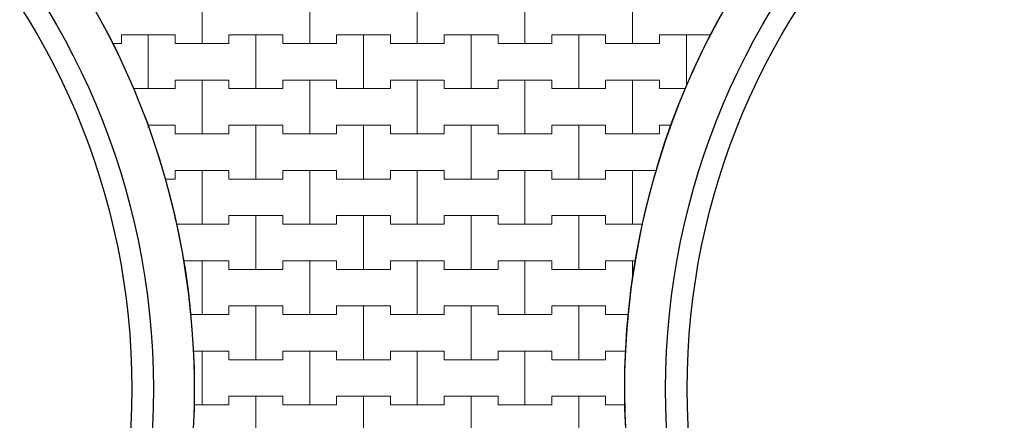
# Model space of a CAD drawing. Extents: x 217026 to 499000, y -493550 to -409781.
# Drawn here: x 445382 to 456818, y -472679 to -468024 of the extents above; entities that cross this region are included whole.
import ezdxf

# ---------------------------------------------------------------- set-up
doc = ezdxf.new("R2010")
doc.units = 0
doc.header["$MEASUREMENT"] = 0
for name, color, linetype, lineweight in [('2D - Ogólne_Nr_Pióra__121', 7, 'Continuous', 5), ('2D - Ogólne_Nr_Pióra__41', 7, 'Continuous', 30), ('Wymiarowanie - Ogólne_Nr_Pióra__121', 7, 'Continuous', 5)]:
    doc.layers.add(name, color=color, linetype=linetype, lineweight=lineweight)
doc.layers.add('2D - Ogólne_Nr_Pióra__141', color=7, linetype='Continuous', lineweight=0, true_color=0xe8e8e8)
doc.layers.add('Wymiarowanie - Ogólne', color=7, linetype='Continuous')
doc.styles.add('GENERATED_STYLE_1', font='txt')
doc.dimstyles.new('GENERATED_STYLE__1', dxfattribs={"dimtxt": 500, "dimasz": 304, "dimexe": 0.18, "dimexo": 0, "dimgap": 0.09, "dimtad": 1, "dimtih": 1, "dimtoh": 1, "dimdec": 0, "dimlfac": 0.1, "dimzin": 0, "dimdsep": 46, "dimtxsty": 'GENERATED_STYLE_1', "dimblk": 'ARROWHEAD_2', "dimblk1": 'ARROWHEAD_2', "dimblk2": 'ARROWHEAD_2', "dimcen": 0.09, "dimclrd": 7, "dimclre": 7, "dimclrt": 7, "dimazin": 0, "dimtfac": 1, "dimtdec": 4, "dimtmove": 0, "dimatfit": 3, "dimfxl": 0, "dimtolj": 1, "dimtzin": 0, "dimarcsym": 0})
doc.dimstyles.new('GENERATED_STYLE__4', dxfattribs={"dimtxt": 500, "dimasz": 228, "dimexe": 0.18, "dimexo": 0, "dimgap": 0.09, "dimtad": 1, "dimtih": 1, "dimtoh": 1, "dimdec": 0, "dimlfac": 0.1, "dimzin": 0, "dimdsep": 46, "dimtxsty": 'GENERATED_STYLE_1', "dimblk": 'ARROWHEAD_2', "dimblk1": 'ARROWHEAD_2', "dimblk2": 'ARROWHEAD_2', "dimcen": 0.09, "dimclrd": 7, "dimclre": 7, "dimclrt": 7, "dimazin": 0, "dimtfac": 1, "dimtdec": 4, "dimtmove": 0, "dimatfit": 3, "dimfxl": 0, "dimtolj": 1, "dimtzin": 0, "dimarcsym": 0})

# ---------------------------------------------------------------- blocks, each defined once
blk = doc.blocks.new('*X8')
at = {"layer": '2D - Ogólne_Nr_Pióra__121', "linetype": 'Continuous'}
for p, q in [((447500, -468300), (447500, -467675)), ((447500, -467675), (447500, -468300)), ((448750, -468300), (448750, -467675)), ((448750, -467675), (448750, -468300)), ((450000, -468300), (450000, -467675)), ((450000, -467675), (450000, -468300)), ((451250, -468300), (451250, -467675)), ((451250, -467675), (451250, -468300)), ((452500, -468300), (452500, -467675)), ((452500, -467675), (452500, -468300)), ((446456.2, -468300), (446562.5, -468300)), ((446456.2, -468300), (446562.5, -468300)), ((446562.5, -468300), (446562.5, -468200)), ((446562.5, -468200), (446562.5, -468300)), ((446562.5, -468200), (446875, -468200)), ((446562.5, -468200), (447187.5, -468200)), ((446875, -468200), (447187.5, -468200)), ((446875, -468825), (446875, -468200)), ((446875, -468200), (446875, -468825)), ((447187.5, -468200), (447187.5, -468300)), ((447187.5, -468300), (447187.5, -468200)), ((447187.5, -468300), (447500, -468300)), ((447187.5, -468300), (447812.5, -468300)), ((447500, -468300), (447812.5, -468300)), ((447812.5, -468300), (447812.5, -468200)), ((447812.5, -468200), (447812.5, -468300)), ((447812.5, -468200), (448125, -468200)), ((447812.5, -468200), (448437.5, -468200)), ((448125, -468200), (448437.5, -468200)), ((448125, -468825), (448125, -468200)), ((448125, -468200), (448125, -468825)), ((448437.5, -468200), (448437.5, -468300)), ((448437.5, -468300), (448437.5, -468200)), ((448437.5, -468300), (448750, -468300)), ((448437.5, -468300), (449062.5, -468300)), ((448750, -468300), (449062.5, -468300)), ((449062.5, -468300), (449062.5, -468200)), ((449062.5, -468200), (449062.5, -468300)), ((449062.5, -468200), (449375, -468200)), ((449062.5, -468200), (449687.5, -468200)), ((449375, -468200), (449687.5, -468200)), ((449375, -468825), (449375, -468200)), ((449375, -468200), (449375, -468825)), ((449687.5, -468200), (449687.5, -468300)), ((449687.5, -468300), (449687.5, -468200)), ((449687.5, -468300), (450000, -468300)), ((449687.5, -468300), (450312.5, -468300)), ((450000, -468300), (450312.5, -468300)), ((450312.5, -468300), (450312.5, -468200)), ((450312.5, -468200), (450312.5, -468300)), ((450312.5, -468200), (450625, -468200)), ((450312.5, -468200), (450937.5, -468200)), ((450625, -468200), (450937.5, -468200)), ((450625, -468825), (450625, -468200)), ((450625, -468200), (450625, -468825)), ((450937.5, -468200), (450937.5, -468300)), ((450937.5, -468300), (450937.5, -468200)), ((450937.5, -468300), (451250, -468300)), ((450937.5, -468300), (451562.5, -468300)), ((451250, -468300), (451562.5, -468300)), ((451562.5, -468300), (451562.5, -468200)), ((451562.5, -468200), (451562.5, -468300)), ((451562.5, -468200), (451875, -468200)), ((451562.5, -468200), (452187.5, -468200)), ((451875, -468200), (452187.5, -468200)), ((451875, -468825), (451875, -468200)), ((451875, -468200), (451875, -468825)), ((452187.5, -468200), (452187.5, -468300)), ((452187.5, -468300), (452187.5, -468200)), ((452187.5, -468300), (452500, -468300)), ((452187.5, -468300), (452812.5, -468300)), ((452500, -468300), (452812.5, -468300)), ((452812.5, -468300), (452812.5, -468200)), ((452812.5, -468200), (452812.5, -468300)), ((452812.5, -468200), (453125, -468200)), ((452812.5, -468200), (453411.3, -468200)), ((453125, -468200), (453411.3, -468200)), ((453125, -468804.9), (453125, -468200)), ((453125, -468200), (453125, -468804.9)), ((447187.5, -468825), (447187.5, -468725)), ((447187.5, -468725), (447187.5, -468825)), ((447187.5, -468725), (447500, -468725)), ((447187.5, -468725), (447812.5, -468725)), ((447500, -468725), (447812.5, -468725)), ((447500, -469350), (447500, -468725)), ((447500, -468725), (447500, -469350)), ((447812.5, -468725), (447812.5, -468825)), ((447812.5, -468825), (447812.5, -468725)), ((448437.5, -468825), (448437.5, -468725)), ((448437.5, -468725), (448437.5, -468825)), ((448437.5, -468725), (448750, -468725)), ((448437.5, -468725), (449062.5, -468725)), ((448750, -468725), (449062.5, -468725)), ((448750, -469350), (448750, -468725)), ((448750, -468725), (448750, -469350)), ((449062.5, -468725), (449062.5, -468825)), ((449062.5, -468825), (449062.5, -468725)), ((449687.5, -468825), (449687.5, -468725)), ((449687.5, -468725), (449687.5, -468825)), ((449687.5, -468725), (450000, -468725)), ((449687.5, -468725), (450312.5, -468725)), ((450000, -468725), (450312.5, -468725)), ((450000, -469350), (450000, -468725)), ((450000, -468725), (450000, -469350)), ((450312.5, -468725), (450312.5, -468825)), ((450312.5, -468825), (450312.5, -468725)), ((450937.5, -468825), (450937.5, -468725)), ((450937.5, -468725), (450937.5, -468825)), ((450937.5, -468725), (451250, -468725)), ((450937.5, -468725), (451562.5, -468725)), ((451250, -468725), (451562.5, -468725)), ((451250, -469350), (451250, -468725)), ((451250, -468725), (451250, -469350)), ((451562.5, -468725), (451562.5, -468825)), ((451562.5, -468825), (451562.5, -468725)), ((452187.5, -468825), (452187.5, -468725)), ((452187.5, -468725), (452187.5, -468825)), ((452187.5, -468725), (452500, -468725)), ((452187.5, -468725), (452812.5, -468725)), ((452500, -468725), (452812.5, -468725)), ((452500, -469350), (452500, -468725)), ((452500, -468725), (452500, -469350)), ((452812.5, -468725), (452812.5, -468825)), ((452812.5, -468825), (452812.5, -468725)), ((446698, -468825), (446875, -468825)), ((446698, -468825), (447187.5, -468825)), ((446875, -468825), (447187.5, -468825)), ((447812.5, -468825), (448125, -468825)), ((447812.5, -468825), (448437.5, -468825)), ((448125, -468825), (448437.5, -468825)), ((449062.5, -468825), (449375, -468825)), ((449062.5, -468825), (449687.5, -468825)), ((449375, -468825), (449687.5, -468825)), ((450312.5, -468825), (450625, -468825)), ((450312.5, -468825), (450937.5, -468825)), ((450625, -468825), (450937.5, -468825)), ((451562.5, -468825), (451875, -468825)), ((451562.5, -468825), (452187.5, -468825)), ((451875, -468825), (452187.5, -468825)), ((452812.5, -468825), (453115.8, -468825)), ((452812.5, -468825), (453115.8, -468825)), ((446865.3, -469250), (446875, -469250)), ((446865.3, -469250), (447187.5, -469250)), ((446875, -469250), (447187.5, -469250)), ((446875, -469277.6), (446875, -469250)), ((446875, -469250), (446875, -469277.6)), ((447187.5, -469250), (447187.5, -469350)), ((447187.5, -469350), (447187.5, -469250)), ((447812.5, -469350), (447812.5, -469250)), ((447812.5, -469250), (447812.5, -469350)), ((447812.5, -469250), (448125, -469250)), ((447812.5, -469250), (448437.5, -469250)), ((448125, -469250), (448437.5, -469250)), ((448125, -469875), (448125, -469250)), ((448125, -469250), (448125, -469875)), ((448437.5, -469250), (448437.5, -469350)), ((448437.5, -469350), (448437.5, -469250)), ((449062.5, -469350), (449062.5, -469250)), ((449062.5, -469250), (449062.5, -469350)), ((449062.5, -469250), (449375, -469250)), ((449062.5, -469250), (449687.5, -469250)), ((449375, -469250), (449687.5, -469250)), ((449375, -469875), (449375, -469250)), ((449375, -469250), (449375, -469875)), ((449687.5, -469250), (449687.5, -469350)), ((449687.5, -469350), (449687.5, -469250)), ((450312.5, -469350), (450312.5, -469250)), ((450312.5, -469250), (450312.5, -469350)), ((450312.5, -469250), (450625, -469250)), ((450312.5, -469250), (450937.5, -469250)), ((450625, -469250), (450937.5, -469250)), ((450625, -469875), (450625, -469250)), ((450625, -469250), (450625, -469875)), ((450937.5, -469250), (450937.5, -469350)), ((450937.5, -469350), (450937.5, -469250)), ((451562.5, -469350), (451562.5, -469250)), ((451562.5, -469250), (451562.5, -469350)), ((451562.5, -469250), (451875, -469250)), ((451562.5, -469250), (452187.5, -469250)), ((451875, -469250), (452187.5, -469250)), ((451875, -469875), (451875, -469250)), ((451875, -469250), (451875, -469875)), ((452187.5, -469250), (452187.5, -469350)), ((452187.5, -469350), (452187.5, -469250)), ((452812.5, -469350), (452812.5, -469250)), ((452812.5, -469250), (452812.5, -469350)), ((452812.5, -469250), (452952.1, -469250)), ((452812.5, -469250), (452952.1, -469250)), ((447187.5, -469350), (447500, -469350)), ((447187.5, -469350), (447812.5, -469350)), ((447500, -469350), (447812.5, -469350)), ((448437.5, -469350), (448750, -469350)), ((448437.5, -469350), (449062.5, -469350)), ((448750, -469350), (449062.5, -469350)), ((449687.5, -469350), (450000, -469350)), ((449687.5, -469350), (450312.5, -469350)), ((450000, -469350), (450312.5, -469350)), ((450937.5, -469350), (451250, -469350)), ((450937.5, -469350), (451562.5, -469350)), ((451250, -469350), (451562.5, -469350)), ((452187.5, -469350), (452500, -469350)), ((452187.5, -469350), (452812.5, -469350)), ((452500, -469350), (452812.5, -469350)), ((447187.5, -469875), (447187.5, -469775)), ((447187.5, -469775), (447187.5, -469875)), ((447187.5, -469775), (447500, -469775)), ((447187.5, -469775), (447812.5, -469775)), ((447500, -469775), (447812.5, -469775)), ((447500, -470400), (447500, -469775)), ((447500, -469775), (447500, -470400)), ((447812.5, -469775), (447812.5, -469875)), ((447812.5, -469875), (447812.5, -469775)), ((448437.5, -469875), (448437.5, -469775)), ((448437.5, -469775), (448437.5, -469875)), ((448437.5, -469775), (448750, -469775)), ((448437.5, -469775), (449062.5, -469775)), ((448750, -469775), (449062.5, -469775)), ((448750, -470400), (448750, -469775)), ((448750, -469775), (448750, -470400)), ((449062.5, -469775), (449062.5, -469875)), ((449062.5, -469875), (449062.5, -469775)), ((449687.5, -469875), (449687.5, -469775)), ((449687.5, -469775), (449687.5, -469875)), ((449687.5, -469775), (450000, -469775)), ((449687.5, -469775), (450312.5, -469775)), ((450000, -469775), (450312.5, -469775)), ((450000, -470400), (450000, -469775)), ((450000, -469775), (450000, -470400)), ((450312.5, -469775), (450312.5, -469875)), ((450312.5, -469875), (450312.5, -469775)), ((450937.5, -469875), (450937.5, -469775)), ((450937.5, -469775), (450937.5, -469875)), ((450937.5, -469775), (451250, -469775)), ((450937.5, -469775), (451562.5, -469775)), ((451250, -469775), (451562.5, -469775)), ((451250, -470400), (451250, -469775)), ((451250, -469775), (451250, -470400)), ((451562.5, -469775), (451562.5, -469875)), ((451562.5, -469875), (451562.5, -469775)), ((452187.5, -469875), (452187.5, -469775)), ((452187.5, -469775), (452187.5, -469875)), ((452187.5, -469775), (452500, -469775)), ((452187.5, -469775), (452779.8, -469775)), ((452500, -469775), (452779.8, -469775)), ((452500, -470400), (452500, -469775)), ((452500, -469775), (452500, -470400)), ((447066.4, -469875), (447187.5, -469875)), ((447066.4, -469875), (447187.5, -469875)), ((447812.5, -469875), (448125, -469875)), ((447812.5, -469875), (448437.5, -469875)), ((448125, -469875), (448437.5, -469875)), ((449062.5, -469875), (449375, -469875)), ((449062.5, -469875), (449687.5, -469875)), ((449375, -469875), (449687.5, -469875)), ((450312.5, -469875), (450625, -469875)), ((450312.5, -469875), (450937.5, -469875)), ((450625, -469875), (450937.5, -469875)), ((451562.5, -469875), (451875, -469875)), ((451562.5, -469875), (452187.5, -469875)), ((451875, -469875), (452187.5, -469875)), ((447177, -470300), (447187.5, -470300)), ((447177, -470300), (447187.5, -470300)), ((447187.5, -470300), (447187.5, -470350.1)), ((447187.5, -470350.1), (447187.5, -470300)), ((447812.5, -470400), (447812.5, -470300)), ((447812.5, -470300), (447812.5, -470400)), ((447812.5, -470300), (448125, -470300)), ((447812.5, -470300), (448437.5, -470300)), ((448125, -470300), (448437.5, -470300)), ((448125, -470925), (448125, -470300)), ((448125, -470300), (448125, -470925)), ((448437.5, -470300), (448437.5, -470400)), ((448437.5, -470400), (448437.5, -470300)), ((449062.5, -470400), (449062.5, -470300)), ((449062.5, -470300), (449062.5, -470400)), ((449062.5, -470300), (449375, -470300)), ((449062.5, -470300), (449687.5, -470300)), ((449375, -470300), (449687.5, -470300)), ((449375, -470925), (449375, -470300)), ((449375, -470300), (449375, -470925)), ((449687.5, -470300), (449687.5, -470400)), ((449687.5, -470400), (449687.5, -470300)), ((450312.5, -470400), (450312.5, -470300)), ((450312.5, -470300), (450312.5, -470400)), ((450312.5, -470300), (450625, -470300)), ((450312.5, -470300), (450937.5, -470300)), ((450625, -470300), (450937.5, -470300)), ((450625, -470925), (450625, -470300)), ((450625, -470300), (450625, -470925)), ((450937.5, -470300), (450937.5, -470400)), ((450937.5, -470400), (450937.5, -470300)), ((451562.5, -470400), (451562.5, -470300)), ((451562.5, -470300), (451562.5, -470400)), ((451562.5, -470300), (451875, -470300)), ((451562.5, -470300), (452187.5, -470300)), ((451875, -470300), (452187.5, -470300)), ((451875, -470925), (451875, -470300)), ((451875, -470300), (451875, -470925)), ((452187.5, -470300), (452187.5, -470400)), ((452187.5, -470400), (452187.5, -470300)), ((447198, -470400), (447500, -470400)), ((447198, -470400), (447812.5, -470400)), ((447500, -470400), (447812.5, -470400)), ((448437.5, -470400), (448750, -470400)), ((448437.5, -470400), (449062.5, -470400)), ((448750, -470400), (449062.5, -470400)), ((449687.5, -470400), (450000, -470400)), ((449687.5, -470400), (450312.5, -470400)), ((450000, -470400), (450312.5, -470400)), ((450937.5, -470400), (451250, -470400)), ((450937.5, -470400), (451562.5, -470400)), ((451250, -470400), (451562.5, -470400)), ((452187.5, -470400), (452500, -470400)), ((452187.5, -470400), (452618.5, -470400)), ((452500, -470400), (452618.5, -470400)), ((447282.7, -470825), (447500, -470825)), ((447282.7, -470825), (447812.5, -470825)), ((447500, -470825), (447812.5, -470825)), ((447500, -471450), (447500, -470825)), ((447500, -470825), (447500, -471450)), ((447812.5, -470825), (447812.5, -470925)), ((447812.5, -470925), (447812.5, -470825)), ((448437.5, -470925), (448437.5, -470825)), ((448437.5, -470825), (448437.5, -470925)), ((448437.5, -470825), (448750, -470825)), ((448437.5, -470825), (449062.5, -470825)), ((448750, -470825), (449062.5, -470825)), ((448750, -471450), (448750, -470825)), ((448750, -470825), (448750, -471450)), ((449062.5, -470825), (449062.5, -470925)), ((449062.5, -470925), (449062.5, -470825)), ((449687.5, -470925), (449687.5, -470825)), ((449687.5, -470825), (449687.5, -470925)), ((449687.5, -470825), (450000, -470825)), ((449687.5, -470825), (450312.5, -470825)), ((450000, -470825), (450312.5, -470825)), ((450000, -471450), (450000, -470825)), ((450000, -470825), (450000, -471450)), ((450312.5, -470825), (450312.5, -470925)), ((450312.5, -470925), (450312.5, -470825)), ((450937.5, -470925), (450937.5, -470825)), ((450937.5, -470825), (450937.5, -470925)), ((450937.5, -470825), (451250, -470825)), ((450937.5, -470825), (451562.5, -470825)), ((451250, -470825), (451562.5, -470825)), ((451250, -471450), (451250, -470825)), ((451250, -470825), (451250, -471450)), ((451562.5, -470825), (451562.5, -470925)), ((451562.5, -470925), (451562.5, -470825)), ((452187.5, -470925), (452187.5, -470825)), ((452187.5, -470825), (452187.5, -470925)), ((452187.5, -470825), (452500, -470825)), ((452187.5, -470825), (452538.1, -470825)), ((452500, -470825), (452538.1, -470825)), ((452500, -471046.6), (452500, -470825)), ((452500, -470825), (452500, -471046.6)), ((447812.5, -470925), (448125, -470925)), ((447812.5, -470925), (448437.5, -470925)), ((448125, -470925), (448437.5, -470925)), ((449062.5, -470925), (449375, -470925)), ((449062.5, -470925), (449687.5, -470925)), ((449375, -470925), (449687.5, -470925)), ((450312.5, -470925), (450625, -470925)), ((450312.5, -470925), (450937.5, -470925)), ((450625, -470925), (450937.5, -470925)), ((451562.5, -470925), (451875, -470925)), ((451562.5, -470925), (452187.5, -470925)), ((451875, -470925), (452187.5, -470925)), ((447812.5, -471450), (447812.5, -471350)), ((447812.5, -471350), (447812.5, -471450)), ((447812.5, -471350), (448125, -471350)), ((447812.5, -471350), (448437.5, -471350)), ((448125, -471350), (448437.5, -471350)), ((448125, -471975), (448125, -471350)), ((448125, -471350), (448125, -471975)), ((448437.5, -471350), (448437.5, -471450)), ((448437.5, -471450), (448437.5, -471350)), ((449062.5, -471450), (449062.5, -471350)), ((449062.5, -471350), (449062.5, -471450)), ((449062.5, -471350), (449375, -471350)), ((449062.5, -471350), (449687.5, -471350)), ((449375, -471350), (449687.5, -471350)), ((449375, -471975), (449375, -471350)), ((449375, -471350), (449375, -471975)), ((449687.5, -471350), (449687.5, -471450)), ((449687.5, -471450), (449687.5, -471350)), ((450312.5, -471450), (450312.5, -471350)), ((450312.5, -471350), (450312.5, -471450)), ((450312.5, -471350), (450625, -471350)), ((450312.5, -471350), (450937.5, -471350)), ((450625, -471350), (450937.5, -471350)), ((450625, -471975), (450625, -471350)), ((450625, -471350), (450625, -471975)), ((450937.5, -471350), (450937.5, -471450)), ((450937.5, -471450), (450937.5, -471350)), ((451562.5, -471450), (451562.5, -471350)), ((451562.5, -471350), (451562.5, -471450)), ((451562.5, -471350), (451875, -471350)), ((451562.5, -471350), (452187.5, -471350)), ((451875, -471350), (452187.5, -471350)), ((451875, -471975), (451875, -471350)), ((451875, -471350), (451875, -471975)), ((452187.5, -471350), (452187.5, -471450)), ((452187.5, -471450), (452187.5, -471350)), ((447364.4, -471450), (447500, -471450)), ((447364.4, -471450), (447812.5, -471450)), ((447500, -471450), (447812.5, -471450)), ((448437.5, -471450), (448750, -471450)), ((448437.5, -471450), (449062.5, -471450)), ((448750, -471450), (449062.5, -471450)), ((449687.5, -471450), (450000, -471450)), ((449687.5, -471450), (450312.5, -471450)), ((450000, -471450), (450312.5, -471450)), ((450937.5, -471450), (451250, -471450)), ((450937.5, -471450), (451562.5, -471450)), ((451250, -471450), (451562.5, -471450)), ((452187.5, -471450), (452455, -471450)), ((452187.5, -471450), (452455, -471450)), ((447396.8, -471875), (447500, -471875)), ((447396.8, -471875), (447812.5, -471875)), ((447500, -471875), (447812.5, -471875)), ((447500, -472500), (447500, -471875)), ((447500, -471875), (447500, -472500)), ((447812.5, -471875), (447812.5, -471975)), ((447812.5, -471975), (447812.5, -471875)), ((448437.5, -471975), (448437.5, -471875)), ((448437.5, -471875), (448437.5, -471975)), ((448437.5, -471875), (448750, -471875)), ((448437.5, -471875), (449062.5, -471875)), ((448750, -471875), (449062.5, -471875)), ((448750, -472500), (448750, -471875)), ((448750, -471875), (448750, -472500)), ((449062.5, -471875), (449062.5, -471975)), ((449062.5, -471975), (449062.5, -471875)), ((449687.5, -471975), (449687.5, -471875)), ((449687.5, -471875), (449687.5, -471975)), ((449687.5, -471875), (450000, -471875)), ((449687.5, -471875), (450312.5, -471875)), ((450000, -471875), (450312.5, -471875)), ((450000, -472500), (450000, -471875)), ((450000, -471875), (450000, -472500)), ((450312.5, -471875), (450312.5, -471975)), ((450312.5, -471975), (450312.5, -471875)), ((450937.5, -471975), (450937.5, -471875)), ((450937.5, -471875), (450937.5, -471975)), ((450937.5, -471875), (451250, -471875)), ((450937.5, -471875), (451562.5, -471875)), ((451250, -471875), (451562.5, -471875)), ((451250, -472500), (451250, -471875)), ((451250, -471875), (451250, -472500)), ((451562.5, -471875), (451562.5, -471975)), ((451562.5, -471975), (451562.5, -471875)), ((452187.5, -471975), (452187.5, -471875)), ((452187.5, -471875), (452187.5, -471975)), ((452187.5, -471875), (452424.2, -471875)), ((452187.5, -471875), (452424.2, -471875)), ((447812.5, -471975), (448125, -471975)), ((447812.5, -471975), (448437.5, -471975)), ((448125, -471975), (448437.5, -471975)), ((449062.5, -471975), (449375, -471975)), ((449062.5, -471975), (449687.5, -471975)), ((449375, -471975), (449687.5, -471975)), ((450312.5, -471975), (450625, -471975)), ((450312.5, -471975), (450937.5, -471975)), ((450625, -471975), (450937.5, -471975)), ((451562.5, -471975), (451875, -471975)), ((451562.5, -471975), (452187.5, -471975)), ((451875, -471975), (452187.5, -471975)), ((447812.5, -472500), (447812.5, -472400)), ((447812.5, -472400), (447812.5, -472500)), ((447812.5, -472400), (448125, -472400)), ((447812.5, -472400), (448437.5, -472400)), ((448125, -472400), (448437.5, -472400)), ((448125, -473025), (448125, -472400)), ((448125, -472400), (448125, -473025)), ((448437.5, -472400), (448437.5, -472500)), ((448437.5, -472500), (448437.5, -472400)), ((449062.5, -472500), (449062.5, -472400)), ((449062.5, -472400), (449062.5, -472500)), ((449062.5, -472400), (449375, -472400)), ((449062.5, -472400), (449687.5, -472400)), ((449375, -472400), (449687.5, -472400)), ((449375, -473025), (449375, -472400)), ((449375, -472400), (449375, -473025)), ((449687.5, -472400), (449687.5, -472500)), ((449687.5, -472500), (449687.5, -472400)), ((450312.5, -472500), (450312.5, -472400)), ((450312.5, -472400), (450312.5, -472500)), ((450312.5, -472400), (450625, -472400)), ((450312.5, -472400), (450937.5, -472400)), ((450625, -472400), (450937.5, -472400)), ((450625, -473025), (450625, -472400)), ((450625, -472400), (450625, -473025)), ((450937.5, -472400), (450937.5, -472500)), ((450937.5, -472500), (450937.5, -472400)), ((451562.5, -472500), (451562.5, -472400)), ((451562.5, -472400), (451562.5, -472500)), ((451562.5, -472400), (451875, -472400)), ((451562.5, -472400), (452187.5, -472400)), ((451875, -472400), (452187.5, -472400)), ((451875, -473025), (451875, -472400)), ((451875, -472400), (451875, -473025)), ((452187.5, -472400), (452187.5, -472500)), ((452187.5, -472500), (452187.5, -472400)), ((447406.7, -472500), (447500, -472500)), ((447406.7, -472500), (447812.5, -472500)), ((447500, -472500), (447812.5, -472500)), ((448437.5, -472500), (448750, -472500)), ((448437.5, -472500), (449062.5, -472500)), ((448750, -472500), (449062.5, -472500)), ((449687.5, -472500), (450000, -472500)), ((449687.5, -472500), (450312.5, -472500)), ((450000, -472500), (450312.5, -472500)), ((450937.5, -472500), (451250, -472500)), ((450937.5, -472500), (451562.5, -472500)), ((451250, -472500), (451562.5, -472500)), ((452187.5, -472500), (452415.6, -472500)), ((452187.5, -472500), (452415.6, -472500))]:
    blk.add_line(p, q, dxfattribs=at)
blk = doc.blocks.new('Wypełnienie_4')
at = {"layer": '2D - Ogólne_Nr_Pióra__141', "linetype": 'Continuous'}
for centre, start, end in [((438434, -472314), 336.2311, 107.5055), ((461384, -472314), 349.4893, 123.9878), ((461384, -472314), 123.9878, 223.9025)]:
    blk.add_arc(centre, 8975, start, end, dxfattribs=at)
at = {"layer": '2D - Ogólne_Nr_Pióra__121', "linetype": 'Continuous'}
blk.add_blockref('*X8', (0, 0), dxfattribs=at)
blk = doc.blocks.new('*D37')
at = {"layer": 'Wymiarowanie - Ogólne_Nr_Pióra__121', "linetype": 'Continuous'}
for p, q in [((383559, -415705), (383559, -415105)), ((401509, -415705), (401509, -415105)), ((383675, -415205), (383444, -415605)), ((401625, -415205), (401394, -415605)), ((383363, -415405), (383559, -415405)), ((383559, -415405), (401509, -415405))]:
    blk.add_line(p, q, dxfattribs=at)
at = {"layer": 'Wymiarowanie - Ogólne_Nr_Pióra__121', "char_height": 500, "attachment_point": 7, "style": 'GENERATED_STYLE_1'}
for s, insert in [('{1\xa0795}', (391679, -415305)), ('{500}', (403440, -415305)), ('{1\xa0795}', (414629, -415305)), ('{500}', (426390, -415305)), ('{1\xa0795}', (437579, -415305)), ('{500}', (449340, -415305)), ('{1\xa0795}', (460529, -415305)), ('{500}', (472290, -415305)), ('{1\xa0795}', (483479, -415305))]:
    blk.add_mtext(s, dxfattribs=dict(at, insert=insert))
blk = doc.blocks.new('ARROWHEAD_2')
at = {"color": 0, "linetype": 'Continuous', "lineweight": 0}
for p, q in [((-0.378, -0.655), (0.378, 0.655)), ((0, 0), (-1, 0))]:
    blk.add_line(p, q, dxfattribs=at)
blk = doc.blocks.new('*D38')
at = {"layer": 'Wymiarowanie - Ogólne_Nr_Pióra__121', "linetype": 'Continuous'}
for p, q in [((401509, -415705), (401509, -415105)), ((406509, -415705), (406509, -415105)), ((401625, -415205), (401394, -415605)), ((406625, -415205), (406394, -415605)), ((401509, -415405), (406509, -415405))]:
    blk.add_line(p, q, dxfattribs=at)
at = {"layer": 'Wymiarowanie - Ogólne_Nr_Pióra__121', "char_height": 500, "attachment_point": 7, "style": 'GENERATED_STYLE_1'}
for s, insert in [('{1\xa0795}', (391679, -415305)), ('{500}', (403440, -415305)), ('{1\xa0795}', (414629, -415305)), ('{500}', (426390, -415305)), ('{1\xa0795}', (437579, -415305)), ('{500}', (449340, -415305)), ('{1\xa0795}', (460529, -415305)), ('{500}', (472290, -415305)), ('{1\xa0795}', (483479, -415305))]:
    blk.add_mtext(s, dxfattribs=dict(at, insert=insert))
blk = doc.blocks.new('*D39')
at = {"layer": 'Wymiarowanie - Ogólne_Nr_Pióra__121', "linetype": 'Continuous'}
for p, q in [((406509, -415705), (406509, -415105)), ((424459, -415705), (424459, -415105)), ((406625, -415205), (406394, -415605)), ((424575, -415205), (424344, -415605)), ((406509, -415405), (424459, -415405))]:
    blk.add_line(p, q, dxfattribs=at)
at = {"layer": 'Wymiarowanie - Ogólne_Nr_Pióra__121', "char_height": 500, "attachment_point": 7, "style": 'GENERATED_STYLE_1'}
for s, insert in [('{1\xa0795}', (391679, -415305)), ('{500}', (403440, -415305)), ('{1\xa0795}', (414629, -415305)), ('{500}', (426390, -415305)), ('{1\xa0795}', (437579, -415305)), ('{500}', (449340, -415305)), ('{1\xa0795}', (460529, -415305)), ('{500}', (472290, -415305)), ('{1\xa0795}', (483479, -415305))]:
    blk.add_mtext(s, dxfattribs=dict(at, insert=insert))
blk = doc.blocks.new('*D40')
at = {"layer": 'Wymiarowanie - Ogólne_Nr_Pióra__121', "linetype": 'Continuous'}
for p, q in [((424459, -415705), (424459, -415105)), ((429459, -415705), (429459, -415105)), ((424575, -415205), (424344, -415605)), ((429575, -415205), (429344, -415605)), ((424459, -415405), (429459, -415405))]:
    blk.add_line(p, q, dxfattribs=at)
at = {"layer": 'Wymiarowanie - Ogólne_Nr_Pióra__121', "char_height": 500, "attachment_point": 7, "style": 'GENERATED_STYLE_1'}
for s, insert in [('{1\xa0795}', (391679, -415305)), ('{500}', (403440, -415305)), ('{1\xa0795}', (414629, -415305)), ('{500}', (426390, -415305)), ('{1\xa0795}', (437579, -415305)), ('{500}', (449340, -415305)), ('{1\xa0795}', (460529, -415305)), ('{500}', (472290, -415305)), ('{1\xa0795}', (483479, -415305))]:
    blk.add_mtext(s, dxfattribs=dict(at, insert=insert))
blk = doc.blocks.new('*D41')
at = {"layer": 'Wymiarowanie - Ogólne_Nr_Pióra__121', "linetype": 'Continuous'}
for p, q in [((429459, -415705), (429459, -415105)), ((447409, -415705), (447409, -415105)), ((429575, -415205), (429344, -415605)), ((447525, -415205), (447294, -415605)), ((429459, -415405), (447409, -415405))]:
    blk.add_line(p, q, dxfattribs=at)
at = {"layer": 'Wymiarowanie - Ogólne_Nr_Pióra__121', "char_height": 500, "attachment_point": 7, "style": 'GENERATED_STYLE_1'}
for s, insert in [('{1\xa0795}', (391679, -415305)), ('{500}', (403440, -415305)), ('{1\xa0795}', (414629, -415305)), ('{500}', (426390, -415305)), ('{1\xa0795}', (437579, -415305)), ('{500}', (449340, -415305)), ('{1\xa0795}', (460529, -415305)), ('{500}', (472290, -415305)), ('{1\xa0795}', (483479, -415305))]:
    blk.add_mtext(s, dxfattribs=dict(at, insert=insert))
blk = doc.blocks.new('*D42')
at = {"layer": 'Wymiarowanie - Ogólne_Nr_Pióra__121', "linetype": 'Continuous'}
for p, q in [((447409, -415705), (447409, -415105)), ((452409, -415705), (452409, -415105)), ((447525, -415205), (447294, -415605)), ((452525, -415205), (452294, -415605)), ((447409, -415405), (452409, -415405))]:
    blk.add_line(p, q, dxfattribs=at)
at = {"layer": 'Wymiarowanie - Ogólne_Nr_Pióra__121', "char_height": 500, "attachment_point": 7, "style": 'GENERATED_STYLE_1'}
for s, insert in [('{1\xa0795}', (391679, -415305)), ('{500}', (403440, -415305)), ('{1\xa0795}', (414629, -415305)), ('{500}', (426390, -415305)), ('{1\xa0795}', (437579, -415305)), ('{500}', (449340, -415305)), ('{1\xa0795}', (460529, -415305)), ('{500}', (472290, -415305)), ('{1\xa0795}', (483479, -415305))]:
    blk.add_mtext(s, dxfattribs=dict(at, insert=insert))
blk = doc.blocks.new('*D43')
at = {"layer": 'Wymiarowanie - Ogólne_Nr_Pióra__121', "linetype": 'Continuous'}
for p, q in [((452409, -415705), (452409, -415105)), ((470359, -415705), (470359, -415105)), ((452525, -415205), (452294, -415605)), ((470475, -415205), (470244, -415605)), ((452409, -415405), (470359, -415405))]:
    blk.add_line(p, q, dxfattribs=at)
at = {"layer": 'Wymiarowanie - Ogólne_Nr_Pióra__121', "char_height": 500, "attachment_point": 7, "style": 'GENERATED_STYLE_1'}
for s, insert in [('{1\xa0795}', (391679, -415305)), ('{500}', (403440, -415305)), ('{1\xa0795}', (414629, -415305)), ('{500}', (426390, -415305)), ('{1\xa0795}', (437579, -415305)), ('{500}', (449340, -415305)), ('{1\xa0795}', (460529, -415305)), ('{500}', (472290, -415305)), ('{1\xa0795}', (483479, -415305))]:
    blk.add_mtext(s, dxfattribs=dict(at, insert=insert))
blk = doc.blocks.new('*D44')
at = {"layer": 'Wymiarowanie - Ogólne_Nr_Pióra__121', "linetype": 'Continuous'}
for p, q in [((470359, -415705), (470359, -415105)), ((475359, -415705), (475359, -415105)), ((470475, -415205), (470244, -415605)), ((475475, -415205), (475244, -415605)), ((470359, -415405), (475359, -415405))]:
    blk.add_line(p, q, dxfattribs=at)
at = {"layer": 'Wymiarowanie - Ogólne_Nr_Pióra__121', "char_height": 500, "attachment_point": 7, "style": 'GENERATED_STYLE_1'}
for s, insert in [('{1\xa0795}', (391679, -415305)), ('{500}', (403440, -415305)), ('{1\xa0795}', (414629, -415305)), ('{500}', (426390, -415305)), ('{1\xa0795}', (437579, -415305)), ('{500}', (449340, -415305)), ('{1\xa0795}', (460529, -415305)), ('{500}', (472290, -415305)), ('{1\xa0795}', (483479, -415305))]:
    blk.add_mtext(s, dxfattribs=dict(at, insert=insert))
blk = doc.blocks.new('*D45')
at = {"layer": 'Wymiarowanie - Ogólne_Nr_Pióra__121', "linetype": 'Continuous'}
for p, q in [((475359, -415705), (475359, -415105)), ((493309, -415705), (493309, -415105)), ((475475, -415205), (475244, -415605)), ((493194, -415605), (493425, -415205)), ((475359, -415405), (493309, -415405)), ((493309, -415405), (493505, -415405))]:
    blk.add_line(p, q, dxfattribs=at)
at = {"layer": 'Wymiarowanie - Ogólne_Nr_Pióra__121', "char_height": 500, "attachment_point": 7, "style": 'GENERATED_STYLE_1'}
for s, insert in [('{1\xa0795}', (391679, -415305)), ('{500}', (403440, -415305)), ('{1\xa0795}', (414629, -415305)), ('{500}', (426390, -415305)), ('{1\xa0795}', (437579, -415305)), ('{500}', (449340, -415305)), ('{1\xa0795}', (460529, -415305)), ('{500}', (472290, -415305)), ('{1\xa0795}', (483479, -415305))]:
    blk.add_mtext(s, dxfattribs=dict(at, insert=insert))
blk = doc.blocks.new('*D46')
at = {"layer": 'Wymiarowanie - Ogólne_Nr_Pióra__121', "linetype": 'Continuous'}
for p, q in [((383559, -414225), (383559, -413625)), ((493309, -414225), (493309, -413625)), ((383675, -413725), (383444, -414125)), ((493194, -414125), (493425, -413725)), ((383363, -413925), (383559, -413925)), ((383559, -413925), (493309, -413925)), ((493309, -413925), (493505, -413925))]:
    blk.add_line(p, q, dxfattribs=at)
at = {"layer": 'Wymiarowanie - Ogólne_Nr_Pióra__121', "insert": (437389, -413825), "char_height": 500, "attachment_point": 7, "style": 'GENERATED_STYLE_1'}
blk.add_mtext('{10\xa0975}', dxfattribs=at)
blk = doc.blocks.new('*D49')
at = {"layer": 'Wymiarowanie - Ogólne_Nr_Pióra__121', "linetype": 'Continuous'}
for p, q in [((383560, -460044), (383560, -459594)), ((401509, -460044), (401509, -459594)), ((383646, -459669), (383473, -459969)), ((401595, -459669), (401422, -459969)), ((383413, -459819), (383560, -459819)), ((383560, -459819), (401509, -459819))]:
    blk.add_line(p, q, dxfattribs=at)
at = {"layer": 'Wymiarowanie - Ogólne_Nr_Pióra__121', "char_height": 500, "attachment_point": 7, "style": 'GENERATED_STYLE_1'}
for s, insert in [('{1\xa0795}', (391679, -459719)), ('{500}', (403440, -459719)), ('{1\xa0795}', (414628, -459719)), ('{501}', (426391, -459719)), ('{1\xa0795}', (437581, -459719)), ('{500}', (449340, -459719)), ('{1\xa0795}', (460529, -459719)), ('{500}', (472290, -459719)), ('{1\xa0795}', (483480, -459719))]:
    blk.add_mtext(s, dxfattribs=dict(at, insert=insert))
blk = doc.blocks.new('*D50')
at = {"layer": 'Wymiarowanie - Ogólne_Nr_Pióra__121', "linetype": 'Continuous'}
for p, q in [((401509, -460044), (401509, -459594)), ((406509, -460044), (406509, -459594)), ((401595, -459669), (401422, -459969)), ((406596, -459669), (406422, -459969)), ((401509, -459819), (406509, -459819))]:
    blk.add_line(p, q, dxfattribs=at)
at = {"layer": 'Wymiarowanie - Ogólne_Nr_Pióra__121', "char_height": 500, "attachment_point": 7, "style": 'GENERATED_STYLE_1'}
for s, insert in [('{1\xa0795}', (391679, -459719)), ('{500}', (403440, -459719)), ('{1\xa0795}', (414628, -459719)), ('{501}', (426391, -459719)), ('{1\xa0795}', (437581, -459719)), ('{500}', (449340, -459719)), ('{1\xa0795}', (460529, -459719)), ('{500}', (472290, -459719)), ('{1\xa0795}', (483480, -459719))]:
    blk.add_mtext(s, dxfattribs=dict(at, insert=insert))
blk = doc.blocks.new('*D51')
at = {"layer": 'Wymiarowanie - Ogólne_Nr_Pióra__121', "linetype": 'Continuous'}
for p, q in [((406509, -460044), (406509, -459594)), ((424457, -460044), (424457, -459594)), ((406596, -459669), (406422, -459969)), ((424544, -459669), (424371, -459969)), ((406509, -459819), (424457, -459819))]:
    blk.add_line(p, q, dxfattribs=at)
at = {"layer": 'Wymiarowanie - Ogólne_Nr_Pióra__121', "char_height": 500, "attachment_point": 7, "style": 'GENERATED_STYLE_1'}
for s, insert in [('{1\xa0795}', (391679, -459719)), ('{500}', (403440, -459719)), ('{1\xa0795}', (414628, -459719)), ('{501}', (426391, -459719)), ('{1\xa0795}', (437581, -459719)), ('{500}', (449340, -459719)), ('{1\xa0795}', (460529, -459719)), ('{500}', (472290, -459719)), ('{1\xa0795}', (483480, -459719))]:
    blk.add_mtext(s, dxfattribs=dict(at, insert=insert))
blk = doc.blocks.new('*D52')
at = {"layer": 'Wymiarowanie - Ogólne_Nr_Pióra__121', "linetype": 'Continuous'}
for p, q in [((424457, -460044), (424457, -459594)), ((429462, -460044), (429462, -459594)), ((424544, -459669), (424371, -459969)), ((429549, -459669), (429376, -459969)), ((424457, -459819), (429462, -459819))]:
    blk.add_line(p, q, dxfattribs=at)
at = {"layer": 'Wymiarowanie - Ogólne_Nr_Pióra__121', "char_height": 500, "attachment_point": 7, "style": 'GENERATED_STYLE_1'}
for s, insert in [('{1\xa0795}', (391679, -459719)), ('{500}', (403440, -459719)), ('{1\xa0795}', (414628, -459719)), ('{501}', (426391, -459719)), ('{1\xa0795}', (437581, -459719)), ('{500}', (449340, -459719)), ('{1\xa0795}', (460529, -459719)), ('{500}', (472290, -459719)), ('{1\xa0795}', (483480, -459719))]:
    blk.add_mtext(s, dxfattribs=dict(at, insert=insert))
blk = doc.blocks.new('*D53')
at = {"layer": 'Wymiarowanie - Ogólne_Nr_Pióra__121', "linetype": 'Continuous'}
for p, q in [((429462, -460044), (429462, -459594)), ((447409, -460044), (447409, -459594)), ((429549, -459669), (429376, -459969)), ((447496, -459669), (447322, -459969)), ((429462, -459819), (447409, -459819))]:
    blk.add_line(p, q, dxfattribs=at)
at = {"layer": 'Wymiarowanie - Ogólne_Nr_Pióra__121', "char_height": 500, "attachment_point": 7, "style": 'GENERATED_STYLE_1'}
for s, insert in [('{1\xa0795}', (391679, -459719)), ('{500}', (403440, -459719)), ('{1\xa0795}', (414628, -459719)), ('{501}', (426391, -459719)), ('{1\xa0795}', (437581, -459719)), ('{500}', (449340, -459719)), ('{1\xa0795}', (460529, -459719)), ('{500}', (472290, -459719)), ('{1\xa0795}', (483480, -459719))]:
    blk.add_mtext(s, dxfattribs=dict(at, insert=insert))
blk = doc.blocks.new('*D54')
at = {"layer": 'Wymiarowanie - Ogólne_Nr_Pióra__121', "linetype": 'Continuous'}
for p, q in [((447409, -460044), (447409, -459594)), ((452409, -460044), (452409, -459594)), ((447496, -459669), (447322, -459969)), ((452496, -459669), (452322, -459969)), ((447409, -459819), (452409, -459819))]:
    blk.add_line(p, q, dxfattribs=at)
at = {"layer": 'Wymiarowanie - Ogólne_Nr_Pióra__121', "char_height": 500, "attachment_point": 7, "style": 'GENERATED_STYLE_1'}
for s, insert in [('{1\xa0795}', (391679, -459719)), ('{500}', (403440, -459719)), ('{1\xa0795}', (414628, -459719)), ('{501}', (426391, -459719)), ('{1\xa0795}', (437581, -459719)), ('{500}', (449340, -459719)), ('{1\xa0795}', (460529, -459719)), ('{500}', (472290, -459719)), ('{1\xa0795}', (483480, -459719))]:
    blk.add_mtext(s, dxfattribs=dict(at, insert=insert))
blk = doc.blocks.new('*D55')
at = {"layer": 'Wymiarowanie - Ogólne_Nr_Pióra__121', "linetype": 'Continuous'}
for p, q in [((452409, -460044), (452409, -459594)), ((470359, -460044), (470359, -459594)), ((452496, -459669), (452322, -459969)), ((470446, -459669), (470272, -459969)), ((452409, -459819), (470359, -459819))]:
    blk.add_line(p, q, dxfattribs=at)
at = {"layer": 'Wymiarowanie - Ogólne_Nr_Pióra__121', "char_height": 500, "attachment_point": 7, "style": 'GENERATED_STYLE_1'}
for s, insert in [('{1\xa0795}', (391679, -459719)), ('{500}', (403440, -459719)), ('{1\xa0795}', (414628, -459719)), ('{501}', (426391, -459719)), ('{1\xa0795}', (437581, -459719)), ('{500}', (449340, -459719)), ('{1\xa0795}', (460529, -459719)), ('{500}', (472290, -459719)), ('{1\xa0795}', (483480, -459719))]:
    blk.add_mtext(s, dxfattribs=dict(at, insert=insert))
blk = doc.blocks.new('*D56')
at = {"layer": 'Wymiarowanie - Ogólne_Nr_Pióra__121', "linetype": 'Continuous'}
for p, q in [((470359, -460044), (470359, -459594)), ((475360, -460044), (475360, -459594)), ((470446, -459669), (470272, -459969)), ((475447, -459669), (475273, -459969)), ((470359, -459819), (475360, -459819))]:
    blk.add_line(p, q, dxfattribs=at)
at = {"layer": 'Wymiarowanie - Ogólne_Nr_Pióra__121', "char_height": 500, "attachment_point": 7, "style": 'GENERATED_STYLE_1'}
for s, insert in [('{1\xa0795}', (391679, -459719)), ('{500}', (403440, -459719)), ('{1\xa0795}', (414628, -459719)), ('{501}', (426391, -459719)), ('{1\xa0795}', (437581, -459719)), ('{500}', (449340, -459719)), ('{1\xa0795}', (460529, -459719)), ('{500}', (472290, -459719)), ('{1\xa0795}', (483480, -459719))]:
    blk.add_mtext(s, dxfattribs=dict(at, insert=insert))
blk = doc.blocks.new('*D57')
at = {"layer": 'Wymiarowanie - Ogólne_Nr_Pióra__121', "linetype": 'Continuous'}
for p, q in [((475360, -460044), (475360, -459594)), ((493309, -460044), (493309, -459594)), ((475447, -459669), (475273, -459969)), ((493222, -459969), (493396, -459669)), ((475360, -459819), (493309, -459819)), ((493309, -459819), (493456, -459819))]:
    blk.add_line(p, q, dxfattribs=at)
at = {"layer": 'Wymiarowanie - Ogólne_Nr_Pióra__121', "char_height": 500, "attachment_point": 7, "style": 'GENERATED_STYLE_1'}
for s, insert in [('{1\xa0795}', (391679, -459719)), ('{500}', (403440, -459719)), ('{1\xa0795}', (414628, -459719)), ('{501}', (426391, -459719)), ('{1\xa0795}', (437581, -459719)), ('{500}', (449340, -459719)), ('{1\xa0795}', (460529, -459719)), ('{500}', (472290, -459719)), ('{1\xa0795}', (483480, -459719))]:
    blk.add_mtext(s, dxfattribs=dict(at, insert=insert))

msp = doc.modelspace()

# ---------------------------------------------------------------- linework, layer by layer
at = {"layer": '2D - Ogólne_Nr_Pióra__41', "linetype": 'Continuous'}
for centre, radius in [((438434.1, -472313.9), 8975), ((461384.1, -472313.9), 8975), ((438434.1, -472313.9), 8500), ((461384.1, -472313.9), 8500), ((438434.1, -472313.9), 8250), ((461384.1, -472313.9), 8250)]:
    msp.add_circle(centre, radius, dxfattribs=at)

# ---------------------------------------------------------------- block references
at = {"layer": '2D - Ogólne_Nr_Pióra__121', "linetype": 'Continuous'}
msp.add_blockref('Wypełnienie_4', (0, 0), dxfattribs=at)

# ---------------------------------------------------------------- dimensions: what is measured, and where the dimension line sits
at = {"layer": 'Wymiarowanie - Ogólne', "linetype": 'Continuous'}
for base, p1, p2, dimstyle, picture, middle in [((383559.1, -413925), (383559.1, -472313.9), (493309.1, -472313.9), 'GENERATED_STYLE__1', '*D46', (438434.1, -413575)), ((383559.1, -415405.5), (383559.1, -472313.9), (401509.1, -472313.9), 'GENERATED_STYLE__1', '*D37', (392534.1, -415055.5)), ((383559.1, -415405.5), (401509.1, -472313.9), (406509.1, -472313.9), 'GENERATED_STYLE__1', '*D38', (404009.1, -415055.5)), ((383559.1, -415405.5), (406509.1, -472313.9), (424459.1, -472313.9), 'GENERATED_STYLE__1', '*D39', (415484.1, -415055.5)), ((383559.1, -415405.5), (424459.1, -472313.9), (429459.1, -472313.9), 'GENERATED_STYLE__1', '*D40', (426959.1, -415055.5)), ((383559.1, -415405.5), (429459.1, -472313.9), (447409.1, -472313.9), 'GENERATED_STYLE__1', '*D41', (438434.1, -415055.5)), ((383559.1, -415405.5), (447409.1, -472313.9), (452409.1, -472313.9), 'GENERATED_STYLE__1', '*D42', (449909.1, -415055.5)), ((383559.1, -415405.5), (452409.1, -472313.9), (470359.1, -472313.9), 'GENERATED_STYLE__1', '*D43', (461384.1, -415055.5)), ((383559.1, -415405.5), (470359.1, -472313.9), (475359.1, -472313.9), 'GENERATED_STYLE__1', '*D44', (472859.1, -415055.5)), ((383559.1, -415405.5), (475359.1, -472313.9), (493309.1, -472313.9), 'GENERATED_STYLE__1', '*D45', (484334.1, -415055.5)), ((383559.7, -459818.7), (383559.7, -472207.7), (401508.8, -472242.8), 'GENERATED_STYLE__4', '*D49', (392534.2, -459468.7)), ((383559.7, -459818.7), (401508.8, -472242.8), (406509.1, -472313.9), 'GENERATED_STYLE__4', '*D50', (404008.9, -459468.7)), ((383559.7, -459818.7), (406509.1, -472313.9), (424457.3, -472489.3), 'GENERATED_STYLE__4', '*D51', (415483.2, -459468.7)), ((383559.7, -459818.7), (424457.3, -472489.3), (429462.4, -472560), 'GENERATED_STYLE__4', '*D52', (426959.9, -459468.7)), ((383559.7, -459818.7), (429462.4, -472560), (447409.1, -472313.9), 'GENERATED_STYLE__4', '*D53', (438435.7, -459468.7)), ((383559.7, -459818.7), (447409.1, -472313.9), (452409.1, -472313.9), 'GENERATED_STYLE__4', '*D54', (449909.1, -459468.7)), ((383559.7, -459818.7), (452409.1, -472313.9), (470359.1, -472313.9), 'GENERATED_STYLE__4', '*D55', (461384.1, -459468.7)), ((383559.7, -459818.7), (470359.1, -472313.9), (475360.1, -472451), 'GENERATED_STYLE__4', '*D56', (472859.6, -459468.7)), ((383559.7, -459818.7), (475360.1, -472451), (493309.1, -472313.9), 'GENERATED_STYLE__4', '*D57', (484334.6, -459468.7))]:
    dim = msp.add_linear_dim(base=base, p1=p1, p2=p2, dimstyle=dimstyle, dxfattribs=at)
    dim.commit()
    dim.dimension.update_dxf_attribs({"geometry": picture, "text_midpoint": middle})

doc.saveas('drawing.dxf')
